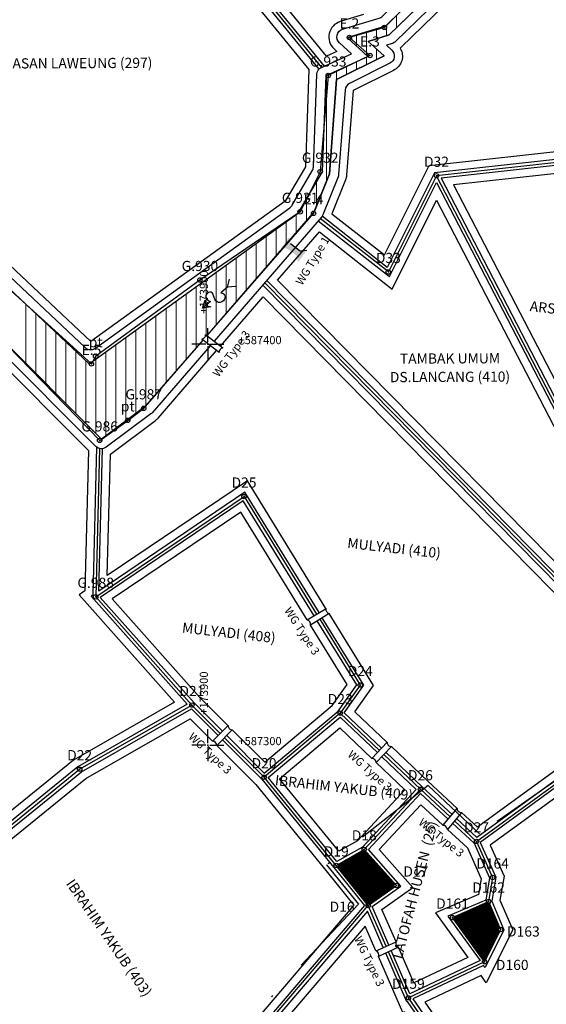
# Model space of a CAD drawing. Units: inches. Extents: x -7 to 8140, y -753 to 5187.
# Drawn here: x 6803 to 6835, y 3396 to 3455 of the extents above; entities that cross this region are included whole.
import ezdxf
from ezdxf.enums import TextEntityAlignment as Align

# ---------------------------------------------------------------- set-up
doc = ezdxf.new("R2010")
doc.units = ezdxf.units.IN
doc.header["$MEASUREMENT"] = 0
doc.linetypes.add('DASHDOT', pattern=[1, 0.5, -0.25, 0, -0.25])
for name, color, linetype in [('BANGUNAN', 5, 'Continuous'), ('BATAS DESA', 6, 'Continuous'), ('BULAT1', 7, 'Continuous'), ('Double', 144, 'Continuous'), ('Grid', 7, 'Continuous'), ('Nama 1', 7, 'Continuous'), ('PATOK1', 7, 'Continuous'), ('tambak', 7, 'Continuous'), ('Tanggul', 7, 'Continuous')]:
    doc.layers.add(name, color=color, linetype=linetype)
doc.layers.add('Sal_existing', color=1, linetype='Continuous', lineweight=15)
doc.styles.add('L100', font='simplex.shx', dxfattribs={"height": 0.254})
doc.styles.add('L80', font='simplex.shx', dxfattribs={"height": 0.203})

msp = doc.modelspace()

# ---------------------------------------------------------------- hatches: boundary and pattern name
at = {"layer": 'BATAS DESA'}
h = msp.add_hatch(color=6, dxfattribs=at)
h.paths.add_polyline_path([(6819.119, 3441.878), (6818.598, 3441.19), (6818.981, 3441.217), (6819.197, 3441.501)])
h.paths.add_polyline_path([(6819.79, 3441.054), (6819.572, 3440.769), (6819.65, 3440.393), (6820.171, 3441.08)])
msp.add_hatch(color=6, dxfattribs=at).paths.add_polyline_path([(6819.198, 3441.503), (6818.98, 3441.216), (6819.571, 3440.768), (6819.79, 3441.054)])

# ---------------------------------------------------------------- linework, layer by layer
at = {"layer": 'BANGUNAN', "lineweight": -3}
for points in [[(6815.914, 3438.939), (6815.427, 3438.894), (6815.551, 3439.367)], [(6815.427, 3438.894), (6815.032, 3438.559)], [(6814.407, 3438.029), (6813.936, 3437.629)]]:
    msp.add_lwpolyline(points, dxfattribs=at)
msp.add_lwpolyline([(6813.936, 3437.629), (6814.095, 3438.114), (6814.127, 3437.791), (6814.44, 3437.707)], close=True, dxfattribs=at)
msp.add_open_spline([(6815.032, 3438.559), (6815.124, 3438.526), (6815.303, 3438.461), (6815.281, 3438.091), (6814.851, 3437.868), (6814.612, 3438.252), (6814.527, 3438.702), (6814.075, 3438.496), (6814.16, 3438.152), (6814.323, 3438.071), (6814.407, 3438.029)], degree=3, knots=[0, 0, 0, 0, 2.19934, 4.268021, 7.681409, 11.019393, 13.992759, 16.863103, 18.986773, 21.280737, 21.280737, 21.280737, 21.280737], dxfattribs=at)
at = {"layer": 'BATAS DESA', "color": 6}
for p, q in [((6819.198, 3441.503), (6819.79, 3441.054)), ((6820.171, 3441.08), (6819.787, 3441.053))]:
    msp.add_line(p, q, dxfattribs=at)
at = {"layer": 'BATAS DESA', "linetype": 'DASHDOT', "lineweight": 30, "ltscale": 10}
msp.add_lwpolyline([(6835.676, 3409.79), (6830.507, 3406.168), (6827.441, 3409.059), (6821.363, 3404.309), (6823.267, 3401.956), (6809.407, 3387.213)], dxfattribs=at)
at = {"layer": 'BATAS DESA', "linetype": 'DASHDOT', "lineweight": 5, "ltscale": 10}
msp.add_lwpolyline([(6835.676, 3409.79), (6830.507, 3406.168), (6827.441, 3409.059), (6821.363, 3404.309), (6823.267, 3401.956), (6809.407, 3387.213)], dxfattribs=at)
at = {"layer": 'BULAT1', "color": 1, "ltscale": 10}
for centre in [(6824.817, 3454.441), (6822.726, 3453.837), (6823.954, 3452.758), (6821.457, 3451.561), (6820.977, 3445.801), (6827.937, 3445.561), (6819.777, 3443.401), (6820.582, 3443.312), (6825.057, 3439.801), (6813.777, 3439.321), (6807.537, 3434.761), (6807.284, 3434.297), (6810.417, 3431.641), (6809.457, 3430.921), (6807.777, 3429.721), (6816.417, 3426.361), (6807.537, 3420.361), (6823.377, 3415.081), (6813.297, 3413.881), (6822.177, 3413.401), (6806.577, 3410.041), (6817.617, 3409.561), (6826.977, 3408.841), (6830.337, 3405.721), (6823.617, 3405.241), (6821.937, 3404.281), (6831.297, 3403.561), (6825.537, 3403.081), (6831.057, 3402.121), (6823.857, 3401.881), (6828.897, 3401.161), (6831.777, 3400.441), (6830.817, 3398.521), (6826.257, 3396.361)]:
    msp.add_circle(centre, 0.132, dxfattribs=at)
for p in [(6824.817, 3454.441), (6822.726, 3453.837), (6823.954, 3452.758), (6821.457, 3451.561), (6820.977, 3445.801), (6827.937, 3445.561), (6819.777, 3443.401), (6820.582, 3443.312), (6813.777, 3439.321), (6825.057, 3439.801), (6807.537, 3434.761), (6807.284, 3434.297), (6810.417, 3431.641), (6809.457, 3430.921), (6807.777, 3429.721), (6816.417, 3426.361), (6807.537, 3420.361), (6823.377, 3415.081), (6813.297, 3413.881), (6822.177, 3413.401), (6806.577, 3410.041), (6817.617, 3409.561), (6826.977, 3408.841), (6830.337, 3405.721), (6823.617, 3405.241), (6821.937, 3404.281), (6831.297, 3403.561), (6825.537, 3403.081), (6823.857, 3401.881), (6831.057, 3402.121), (6828.897, 3401.161), (6831.777, 3400.441), (6830.817, 3398.521), (6826.257, 3396.361)]:
    msp.add_point(p, dxfattribs=at)
at = {"layer": 'Double', "color": 6}
for p, q in [((6814.925, 3434.975), (6813.883, 3435.786)), ((6814.109, 3436.067), (6815.15, 3435.256)), ((6820.205, 3418.977), (6821.329, 3419.669)), ((6821.513, 3419.359), (6820.389, 3418.667)), ((6814.536, 3411.714), (6815.465, 3412.652)), ((6815.716, 3412.395), (6814.788, 3411.457)), ((6824.078, 3410.688), (6824.979, 3411.653)), ((6825.238, 3411.403), (6824.338, 3410.438)), ((6828.321, 3406.679), (6829.173, 3407.687)), ((6829.445, 3407.45), (6828.593, 3406.442)), ((6824.321, 3399.169), (6825.523, 3399.716)), ((6825.667, 3399.386), (6824.465, 3398.839))]:
    msp.add_line(p, q, dxfattribs=at)
at = {"layer": 'Double', "color": 144}
for points in [[(6820.909, 3451.946), (6808.238, 3467.434), (6812.951, 3470.907), (6814.497, 3472.01), (6810.517, 3478.565), (6806.048, 3482.563), (6805.182, 3482.347), (6795.239, 3479.743), (6794.538, 3477.519), (6798.416, 3472.671), (6793.843, 3467.858), (6798.179, 3460.873), (6790.89, 3455.634)], [(6821.226, 3452.127), (6808.756, 3467.368), (6813.163, 3470.615), (6814.978, 3471.912), (6814.975, 3471.916), (6819.742, 3475.548), (6821.894, 3472.678), (6826.693, 3475.798), (6830.274, 3470.288), (6831.229, 3470.766), (6831.778, 3469.85), (6826.176, 3465.764)], [(6842.956, 3470.552), (6850.249, 3460.477), (6847.134, 3458.081), (6848.604, 3455.877), (6846.076, 3451.741), (6844.927, 3451.741), (6836.518, 3446.696), (6827.82, 3445.729), (6824.995, 3440.079), (6821.097, 3443.136)], [(6842.974, 3436.312), (6841.105, 3438.596), (6841.083, 3438.58), (6836.482, 3446.329), (6828.218, 3445.411), (6837.824, 3426.902), (6843.667, 3432.745), (6845.183, 3433.612), (6843.202, 3436.033)], [(6820.865, 3442.861), (6825.12, 3439.523), (6827.94, 3445.165), (6837.731, 3426.3), (6837.78, 3426.349), (6843.291, 3421.078), (6846.898, 3424.204), (6851.676, 3420.143), (6857.69, 3423.511), (6863.216, 3419.907), (6865.874, 3421.598), (6867.432, 3420.93), (6871.64, 3416.489), (6871.475, 3416.16), (6870.519, 3415.442), (6867.326, 3409.793), (6869.725, 3406.195), (6866.436, 3400.557), (6862.77, 3397.349), (6860.12, 3401.177)], [(6859.915, 3401.473), (6858.524, 3403.483), (6855.964, 3403.995), (6853.537, 3401.811), (6847.192, 3400.871), (6845.479, 3402.339), (6843.336, 3401.148), (6835.853, 3409.567), (6840.898, 3415.813), (6817.776, 3439.295)], [(6817.54, 3439.022), (6840.416, 3415.789), (6835.492, 3409.693), (6830.351, 3405.954), (6829.135, 3407.083)], [(6807.587, 3429.321), (6807.36, 3420.458), (6807.266, 3420.395), (6813.015, 3413.927), (6806.475, 3410.19), (6798.918, 3404.05), (6796.976, 3406.27)], [(6820.915, 3419.414), (6816.472, 3426.615), (6807.726, 3420.706), (6807.945, 3429.228)], [(6820.609, 3419.225), (6816.362, 3426.107), (6807.808, 3420.327), (6813.428, 3414.005), (6815.124, 3412.309)], [(6822.044, 3413.524), (6823.161, 3415.088), (6820.798, 3418.919)], [(6824.65, 3411.3), (6822.415, 3413.424), (6823.593, 3415.074), (6821.104, 3419.107)], [(6794.94, 3399.159), (6799.021, 3403.67), (6806.679, 3409.892), (6813.267, 3413.657), (6814.871, 3412.053)], [(6815.379, 3412.054), (6817.628, 3409.805), (6822.044, 3413.524)], [(6824.665, 3410.789), (6826.724, 3408.833), (6823.504, 3405.384), (6821.98, 3404.513), (6817.869, 3409.538), (6822.17, 3413.16), (6824.404, 3411.037)], [(6815.125, 3411.798), (6817.483, 3409.44)], [(6827.101, 3408.972), (6824.911, 3411.052)], [(6817.483, 3409.44), (6821.798, 3404.167)], [(6853.781, 3383.382), (6854.816, 3384.595), (6844.068, 3396.06), (6844.313, 3398.016), (6843.143, 3400.824), (6835.591, 3409.32), (6830.561, 3405.661), (6831.484, 3403.585), (6831.243, 3402.143), (6831.975, 3400.435), (6830.846, 3398.176), (6830.759, 3398.295), (6826.525, 3396.289), (6831.202, 3389.508)], [(6828.871, 3407.329), (6827.1, 3408.972)], [(6825.082, 3399.516), (6824.08, 3401.819), (6825.805, 3403.051), (6823.861, 3405.238), (6826.986, 3408.587), (6828.638, 3407.053)], [(6828.902, 3406.808), (6830.188, 3405.614), (6831.111, 3403.537), (6830.89, 3402.211), (6828.619, 3401.238), (6830.544, 3398.591), (6826.348, 3396.603), (6825.225, 3399.185)], [(6821.797, 3404.168), (6823.624, 3401.885), (6813.883, 3390.481), (6810.188, 3386.581)], [(6824.754, 3399.366), (6823.807, 3401.545), (6814.248, 3390.354), (6818.911, 3384.208)], [(6822.725, 3382.211), (6830.819, 3389.43), (6826.196, 3396.133), (6826.166, 3396.119), (6824.898, 3399.036)]]:
    msp.add_lwpolyline(points, dxfattribs=at)
at = {"layer": 'Double', "color": 6}
for points in [[(6842.609, 3436), (6841.02, 3437.942), (6840.938, 3437.883), (6836.227, 3445.818), (6828.966, 3445.011), (6837.948, 3427.705), (6843.373, 3433.13), (6844.452, 3433.747), (6842.837, 3435.721)], [(6841.541, 3415.845), (6818.429, 3439.316), (6820.928, 3442.201), (6825.286, 3438.783), (6827.948, 3444.107), (6837.606, 3425.497)], [(6815.009, 3435.366), (6817.563, 3438.315), (6839.774, 3415.758), (6835.158, 3410.044), (6830.388, 3406.574), (6829.445, 3407.45)], [(6820.2, 3418.974), (6816.217, 3425.429), (6808.531, 3420.236), (6813.778, 3414.334), (6815.465, 3412.647)], [(6824.979, 3411.65), (6823.048, 3413.484), (6824.169, 3415.054), (6821.513, 3419.359)], [(6815.716, 3412.395), (6817.655, 3410.456), (6821.688, 3413.852), (6822.585, 3415.108), (6820.389, 3418.667)], [(6795.642, 3399.22), (6799.353, 3403.321), (6806.951, 3409.495), (6813.187, 3413.058), (6814.533, 3411.712)], [(6824.338, 3410.438), (6826.048, 3408.813), (6823.203, 3405.764), (6822.094, 3405.131), (6818.54, 3409.475), (6822.151, 3412.516), (6824.077, 3410.686)], [(6814.788, 3411.457), (6817.127, 3409.118), (6821.424, 3403.866), (6823.001, 3401.895), (6813.526, 3390.803), (6810.153, 3387.242), (6803.125, 3393.248)], [(6829.181, 3407.696), (6827.429, 3409.322), (6825.238, 3411.403)], [(6853.423, 3383.702), (6854.172, 3384.58), (6843.564, 3395.896), (6843.82, 3397.949), (6842.73, 3400.565), (6835.521, 3408.675), (6831.157, 3405.501), (6831.981, 3403.648), (6831.74, 3402.203), (6832.504, 3400.42), (6830.922, 3397.255), (6830.605, 3397.69), (6827.241, 3396.097), (6831.589, 3389.793), (6833.055, 3387.931)], [(6825.519, 3399.715), (6824.675, 3401.654), (6826.518, 3402.971), (6824.51, 3405.23), (6827.01, 3407.909), (6828.328, 3406.686)], [(6828.592, 3406.441), (6829.789, 3405.329), (6830.614, 3403.474), (6830.459, 3402.549), (6827.877, 3401.442), (6829.815, 3398.777), (6826.591, 3397.249), (6825.662, 3399.384)], [(6822.683, 3382.817), (6830.183, 3389.506), (6826.032, 3395.524), (6825.924, 3395.473), (6824.461, 3398.837)]]:
    msp.add_lwpolyline(points, dxfattribs=at)
for points in [[(6780.27, 3431.219), (6784.486, 3434.387), (6795.376, 3440.863, 0.000062), (6795.376, 3440.863), (6807.102, 3429.121), (6806.886, 3420.718), (6806.543, 3420.486), (6812.263, 3414.051), (6806.203, 3410.587), (6798.975, 3404.715), (6797.333, 3406.591)], [(6821.324, 3419.665), (6816.618, 3427.293), (6808.23, 3421.626), (6808.416, 3428.907), (6811.125, 3430.916, 0.054771), (6811.279, 3431.059), (6814.773, 3435.093)], [(6824.317, 3399.167), (6823.673, 3400.649), (6814.864, 3390.337), (6818.947, 3384.955, 0.23108), (6819.323, 3384.765, -0.144641), (6820.141, 3384.511), (6822.683, 3382.817)]]:
    msp.add_lwpolyline(points, format="xyb", dxfattribs=at)
at = {"layer": 'Double', "color": 144}
for points in [[(6823.58, 3405.012), (6822.209, 3404.229), (6823.891, 3402.127), (6825.27, 3403.111)], [(6831.579, 3400.447), (6830.789, 3398.866), (6829.175, 3401.084), (6830.975, 3401.856)]]:
    msp.add_lwpolyline(points, close=True, dxfattribs=at)
at = {"layer": 'Double', "color": 6}
for centre, radius, start, end in [((6813.863, 3436.034), 0.248, 274.62111, 7.70753), ((6815.185, 3434.996), 0.262, 97.7239, 184.65531), ((6821.568, 3419.601), 0.248, 164.15038, 257.23679), ((6820.134, 3418.725), 0.262, 347.25317, 74.18458), ((6815.713, 3412.643), 0.248, 177.82683, 270.91325), ((6814.526, 3411.453), 0.262, 0.92962, 87.86103), ((6825.227, 3411.651), 0.248, 179.51331, 272.59973), ((6824.076, 3410.426), 0.262, 2.6161, 89.54751), ((6829.421, 3407.697), 0.248, 182.34729, 275.43371), ((6828.332, 3406.417), 0.262, 5.45008, 92.38149), ((6825.751, 3399.62), 0.248, 157.03058, 250.117), ((6824.219, 3398.928), 0.262, 340.13337, 67.06478)]:
    msp.add_arc(centre, radius, start, end, dxfattribs=at)
at = {"layer": 'Grid', "color": 3, "linetype": 'DASHDOT', "lineweight": 30, "ltscale": 10}
for points in [[(6814.257, 3435.601), (6814.257, 3436.441)], [(6814.137, 3435.481), (6813.297, 3435.481)], [(6814.257, 3435.361), (6814.257, 3434.521)], [(6814.377, 3435.481), (6815.217, 3435.481)], [(6814.257, 3411.601), (6814.257, 3412.441)], [(6814.137, 3411.481), (6813.297, 3411.481)], [(6814.257, 3411.361), (6814.257, 3410.521)], [(6814.377, 3411.481), (6815.217, 3411.481)]]:
    msp.add_lwpolyline(points, dxfattribs=at)
for p in [(6814.257, 3435.481), (6814.257, 3411.481)]:
    msp.add_point(p, dxfattribs=at)
at = {"layer": 'Sal_existing', "color": 1, "lineweight": 30}
for p, q in [((6842.878, 3471.245), (6825.114, 3454.004)), ((6824.911, 3454.534), (6834.059, 3463.514)), ((6822.594, 3453.837), (6824.911, 3454.534)), ((6825.114, 3454.004), (6823.85, 3453.6)), ((6823.833, 3452.704), (6822.594, 3453.837)), ((6823.85, 3453.6), (6824.811, 3452.741)), ((6821.325, 3451.566), (6823.833, 3452.704)), ((6824.811, 3452.741), (6821.959, 3451.319)), ((6821.109, 3445.801), (6821.325, 3451.566)), ((6821.959, 3451.319), (6821.53, 3445.686)), ((6793.512, 3447.14), (6807.152, 3434.297)), ((6819.668, 3443.327), (6821.109, 3445.801)), ((6821.53, 3445.686), (6820.631, 3443.434)), ((6820.631, 3443.434), (6814.194, 3436.001)), ((6807.152, 3434.297), (6819.668, 3443.327)), ((6807.885, 3429.798), (6795.22, 3442.48)), ((6813.958, 3435.729), (6810.504, 3431.741)), ((6810.504, 3431.741), (6807.885, 3429.798))]:
    msp.add_line(p, q, dxfattribs=at)
at = {"layer": 'Sal_existing', "color": 1, "lineweight": -3, "ltscale": 10}
for points in [[(6834.007, 3463.561), (6824.817, 3454.441), (6822.726, 3453.837), (6823.954, 3452.758), (6821.457, 3451.561), (6820.977, 3445.801), (6819.777, 3443.401), (6813.777, 3439.321), (6807.537, 3434.761), (6807.284, 3434.297), (6796.802, 3443.808), (6793.512, 3447.14), (6790.257, 3455.401), (6787.377, 3459.481), (6780.401, 3467.094), (6778.977, 3469.321), (6770.577, 3481.801), (6768.376, 3483.061), (6765.297, 3493.321), (6763.857, 3493.081), (6762.897, 3491.881)], [(6814.206, 3435.991), (6820.582, 3443.312), (6821.53, 3445.686), (6821.959, 3451.319), (6824.811, 3452.741), (6823.85, 3453.6), (6825.114, 3454.004), (6837.547, 3465.98), (6842.743, 3471.348)], [(6776.111, 3430.483), (6779.217, 3431.881), (6783.777, 3435.241), (6794.577, 3441.721), (6795.352, 3442.48), (6807.777, 3429.721), (6809.457, 3430.921), (6810.417, 3431.641), (6813.969, 3435.719)]]:
    msp.add_lwpolyline(points, dxfattribs=at)
at = {"layer": 'Sal_existing', "color": 92, "lineweight": 5}
for points in [[(6825.548, 3454.425), (6825.548, 3455.159)], [(6823.148, 3453.331), (6823.148, 3454.003)], [(6823.748, 3452.782), (6823.748, 3454.184)], [(6824.348, 3453.759), (6824.348, 3454.365)], [(6824.948, 3453.951), (6824.948, 3454.57)], [(6824.348, 3452.51), (6824.348, 3453.154)], [(6823.148, 3451.912), (6823.148, 3452.393)], [(6823.748, 3452.211), (6823.748, 3452.665)], [(6821.948, 3451.177), (6821.948, 3451.848)], [(6822.548, 3451.613), (6822.548, 3452.121)], [(6821.348, 3445.23), (6821.348, 3451.576)], [(6820.748, 3443.727), (6820.748, 3445.181)], [(6820.148, 3442.876), (6820.148, 3444.151)], [(6818.948, 3441.491), (6818.948, 3442.807)], [(6819.548, 3442.183), (6819.548, 3443.24)], [(6818.348, 3440.798), (6818.348, 3442.374)], [(6817.748, 3440.105), (6817.748, 3441.941)], [(6816.548, 3438.719), (6816.548, 3441.076)], [(6817.148, 3439.412), (6817.148, 3441.509)], [(6815.948, 3438.027), (6815.948, 3440.643)], [(6815.348, 3437.334), (6815.348, 3440.21)], [(6814.148, 3435.948), (6814.148, 3439.344)], [(6814.748, 3436.641), (6814.748, 3439.777)], [(6813.548, 3435.255), (6813.548, 3438.911)], [(6812.948, 3434.563), (6812.948, 3438.478)], [(6803.348, 3434.341), (6803.348, 3437.879)], [(6811.748, 3433.177), (6811.748, 3437.612)], [(6812.348, 3433.87), (6812.348, 3438.045)], [(6803.948, 3433.74), (6803.948, 3437.314)], [(6811.148, 3432.484), (6811.148, 3437.18)], [(6804.548, 3433.139), (6804.548, 3436.749)], [(6809.948, 3431.328), (6809.948, 3436.314)], [(6810.548, 3431.791), (6810.548, 3436.747)], [(6805.148, 3432.538), (6805.148, 3436.184)], [(6809.348, 3430.883), (6809.348, 3435.881)], [(6805.748, 3431.937), (6805.748, 3435.619)], [(6808.748, 3430.438), (6808.748, 3435.448)], [(6806.348, 3431.337), (6806.348, 3435.054)], [(6807.548, 3430.135), (6807.548, 3434.582)], [(6808.148, 3429.993), (6808.148, 3435.015)], [(6806.948, 3430.736), (6806.948, 3434.489)]]:
    msp.add_lwpolyline(points, dxfattribs=at)
at = {"layer": 'tambak', "lineweight": -3, "ltscale": 10}
for points in [[(6814.737, 3471.961), (6813.057, 3470.761), (6808.497, 3467.401), (6821.057, 3452.05)], [(6845.111, 3451.561), (6836.577, 3446.521), (6827.937, 3445.561), (6825.057, 3439.801), (6820.972, 3443.005)], [(6837.777, 3426.601), (6827.937, 3445.561)], [(6859.769, 3401.368), (6858.417, 3403.321), (6856.017, 3403.801), (6853.617, 3401.641), (6847.137, 3400.681), (6845.457, 3402.121), (6843.297, 3400.921), (6835.617, 3409.561), (6840.657, 3415.801), (6817.658, 3439.158)], [(6807.765, 3429.236), (6807.537, 3420.361)], [(6814.998, 3412.181), (6813.297, 3413.881), (6807.537, 3420.361), (6816.417, 3426.361), (6820.762, 3419.319)], [(6820.951, 3419.013), (6823.377, 3415.081), (6822.177, 3413.401), (6824.527, 3411.169)], [(6798.897, 3403.801), (6806.577, 3410.041), (6813.297, 3413.881)], [(6822.177, 3413.401), (6817.617, 3409.561), (6815.252, 3411.926)], [(6824.788, 3410.921), (6826.977, 3408.841), (6828.754, 3407.191)], [(6824.918, 3399.441), (6823.857, 3401.881), (6821.937, 3404.281), (6817.617, 3409.561)], [(6829.018, 3406.946), (6830.337, 3405.721), (6835.617, 3409.561)], [(6821.937, 3404.281), (6823.617, 3405.241), (6826.977, 3408.841)], [(6830.337, 3405.721), (6831.297, 3403.561), (6831.057, 3402.121), (6831.777, 3400.441), (6830.817, 3398.521), (6826.257, 3396.361), (6825.062, 3399.111)], [(6818.749, 3384.124), (6814.017, 3390.361), (6823.857, 3401.881), (6825.537, 3403.081), (6823.617, 3405.241)], [(6822.217, 3403.932), (6823.404, 3405.12)], [(6822.235, 3403.908), (6823.503, 3405.175)], [(6822.254, 3403.885), (6823.521, 3405.151)], [(6822.273, 3403.861), (6823.544, 3405.131)], [(6822.292, 3403.837), (6823.572, 3405.117)], [(6822.311, 3403.814), (6823.607, 3405.109)], [(6822.33, 3403.79), (6823.654, 3405.114)], [(6822.349, 3403.767), (6823.714, 3405.132)], [(6822.367, 3403.743), (6823.734, 3405.11)], [(6822.386, 3403.72), (6823.754, 3405.087)], [(6822.028, 3404.167), (6822.414, 3404.554)], [(6822.047, 3404.144), (6822.513, 3404.61)], [(6822.064, 3404.246), (6822.315, 3404.497)], [(6822.066, 3404.12), (6822.612, 3404.667)], [(6822.085, 3404.097), (6822.711, 3404.724)], [(6822.103, 3404.073), (6822.81, 3404.78)], [(6822.122, 3404.05), (6822.909, 3404.837)], [(6822.141, 3404.026), (6823.008, 3404.893)], [(6822.16, 3404.002), (6823.107, 3404.95)], [(6822.179, 3403.979), (6823.206, 3405.006)], [(6822.198, 3403.955), (6823.305, 3405.063)], [(6822.405, 3403.696), (6823.774, 3405.065)], [(6822.424, 3403.672), (6823.794, 3405.042)], [(6822.443, 3403.649), (6823.814, 3405.02)], [(6822.462, 3403.625), (6823.834, 3404.997)], [(6822.481, 3403.602), (6823.854, 3404.975)], [(6822.499, 3403.578), (6823.874, 3404.952)], [(6822.518, 3403.555), (6823.894, 3404.93)], [(6822.537, 3403.531), (6823.914, 3404.907)], [(6822.556, 3403.507), (6823.934, 3404.885)], [(6822.575, 3403.484), (6823.954, 3404.863)], [(6822.594, 3403.46), (6823.974, 3404.84)], [(6822.613, 3403.437), (6823.993, 3404.818)], [(6822.631, 3403.413), (6824.013, 3404.795)], [(6822.65, 3403.39), (6824.033, 3404.773)], [(6822.669, 3403.366), (6824.053, 3404.75)], [(6822.688, 3403.342), (6824.073, 3404.728)], [(6822.707, 3403.319), (6824.093, 3404.705)], [(6822.726, 3403.295), (6824.113, 3404.683)], [(6822.745, 3403.272), (6824.133, 3404.66)], [(6822.763, 3403.248), (6824.153, 3404.638)], [(6822.782, 3403.225), (6824.173, 3404.615)], [(6822.801, 3403.201), (6824.193, 3404.593)], [(6822.82, 3403.177), (6824.213, 3404.571)], [(6822.839, 3403.154), (6824.233, 3404.548)], [(6822.858, 3403.13), (6824.253, 3404.526)], [(6822.877, 3403.107), (6824.273, 3404.503)], [(6822.061, 3404.327), (6822.117, 3404.384)], [(6822.069, 3404.293), (6822.216, 3404.441)], [(6822.895, 3403.083), (6824.293, 3404.481)], [(6822.914, 3403.06), (6824.313, 3404.458)], [(6822.933, 3403.036), (6824.333, 3404.436)], [(6822.952, 3403.012), (6824.353, 3404.413)], [(6822.971, 3402.989), (6824.373, 3404.391)], [(6822.99, 3402.965), (6824.393, 3404.368)], [(6823.009, 3402.942), (6824.413, 3404.346)], [(6823.027, 3402.918), (6824.433, 3404.324)], [(6823.046, 3402.895), (6824.453, 3404.301)], [(6823.065, 3402.871), (6824.473, 3404.279)], [(6823.084, 3402.847), (6824.493, 3404.256)], [(6823.103, 3402.824), (6824.513, 3404.234)], [(6823.122, 3402.8), (6824.533, 3404.211)], [(6823.141, 3402.777), (6824.553, 3404.189)], [(6823.159, 3402.753), (6824.572, 3404.166)], [(6823.178, 3402.73), (6824.592, 3404.144)], [(6823.197, 3402.706), (6824.612, 3404.121)], [(6823.216, 3402.682), (6824.632, 3404.099)], [(6823.235, 3402.659), (6824.652, 3404.076)], [(6823.254, 3402.635), (6824.672, 3404.054)], [(6823.273, 3402.612), (6824.692, 3404.032)], [(6823.291, 3402.588), (6824.712, 3404.009)], [(6823.31, 3402.565), (6824.732, 3403.987)], [(6823.329, 3402.541), (6824.752, 3403.964)], [(6823.348, 3402.517), (6824.772, 3403.942)], [(6823.367, 3402.494), (6824.792, 3403.919)], [(6823.386, 3402.47), (6824.812, 3403.897)], [(6823.405, 3402.447), (6824.832, 3403.874)], [(6823.423, 3402.423), (6824.852, 3403.852)], [(6823.442, 3402.4), (6824.872, 3403.829)], [(6823.461, 3402.376), (6824.892, 3403.807)], [(6823.48, 3402.353), (6824.912, 3403.784)], [(6823.499, 3402.329), (6824.932, 3403.762)], [(6823.518, 3402.305), (6824.952, 3403.74)], [(6823.537, 3402.282), (6824.972, 3403.717)], [(6823.555, 3402.258), (6824.992, 3403.695)], [(6823.574, 3402.235), (6825.012, 3403.672)], [(6823.593, 3402.211), (6825.032, 3403.65)], [(6823.612, 3402.188), (6825.052, 3403.627)], [(6823.631, 3402.164), (6825.072, 3403.605)], [(6823.65, 3402.14), (6825.092, 3403.582)], [(6823.669, 3402.117), (6825.112, 3403.56)], [(6823.687, 3402.093), (6825.132, 3403.537)], [(6823.706, 3402.07), (6825.151, 3403.515)], [(6823.725, 3402.046), (6825.171, 3403.492)], [(6823.744, 3402.023), (6825.191, 3403.47)], [(6823.763, 3401.999), (6825.211, 3403.448)], [(6823.811, 3402.005), (6825.231, 3403.425)], [(6823.862, 3402.013), (6825.251, 3403.403)], [(6823.898, 3402.007), (6825.271, 3403.38)], [(6823.927, 3401.993), (6825.291, 3403.358)], [(6823.95, 3401.974), (6825.311, 3403.335)], [(6824.005, 3401.987), (6825.331, 3403.313)], [(6824.154, 3402.093), (6825.351, 3403.29)], [(6824.302, 3402.199), (6825.371, 3403.268)], [(6824.451, 3402.305), (6825.391, 3403.245)], [(6824.599, 3402.411), (6825.411, 3403.223)], [(6824.748, 3402.517), (6825.431, 3403.2)], [(6824.896, 3402.623), (6825.427, 3403.154)], [(6825.045, 3402.729), (6825.405, 3403.09)], [(6825.193, 3402.835), (6825.409, 3403.051)], [(6825.342, 3402.942), (6825.42, 3403.02)], [(6830.817, 3398.521), (6828.897, 3401.161), (6831.057, 3402.121)], [(6829.116, 3400.861), (6829.831, 3401.576)], [(6829.134, 3400.836), (6829.908, 3401.61)], [(6829.151, 3400.811), (6829.984, 3401.644)], [(6829.169, 3400.787), (6830.06, 3401.678)], [(6829.187, 3400.762), (6830.137, 3401.712)], [(6829.205, 3400.738), (6830.213, 3401.746)], [(6829.223, 3400.713), (6830.29, 3401.78)], [(6829.241, 3400.689), (6830.366, 3401.814)], [(6829.259, 3400.664), (6830.442, 3401.848)], [(6829.276, 3400.64), (6830.519, 3401.882)], [(6829.294, 3400.615), (6830.595, 3401.916)], [(6829.312, 3400.59), (6830.671, 3401.95)], [(6829.33, 3400.566), (6830.748, 3401.984)], [(6829.348, 3400.541), (6830.824, 3402.018)], [(6829.366, 3400.517), (6830.901, 3402.051)], [(6829.384, 3400.492), (6830.944, 3402.053)], [(6829.401, 3400.468), (6830.963, 3402.029)], [(6829.419, 3400.443), (6830.986, 3402.01)], [(6829.437, 3400.418), (6831.015, 3401.996)], [(6829.455, 3400.394), (6831.05, 3401.989)], [(6829.473, 3400.369), (6831.1, 3401.996)], [(6829.491, 3400.345), (6831.12, 3401.974)], [(6829.509, 3400.32), (6831.133, 3401.944)], [(6829.527, 3400.296), (6831.146, 3401.915)], [(6829.544, 3400.271), (6831.158, 3401.885)], [(6829.562, 3400.246), (6831.171, 3401.855)], [(6829.58, 3400.222), (6831.184, 3401.826)], [(6829.598, 3400.197), (6831.196, 3401.796)], [(6829.616, 3400.173), (6831.209, 3401.766)], [(6829.634, 3400.148), (6831.222, 3401.736)], [(6829.652, 3400.124), (6831.235, 3401.707)], [(6829.669, 3400.099), (6831.247, 3401.677)], [(6829.687, 3400.075), (6831.26, 3401.647)], [(6829.705, 3400.05), (6831.273, 3401.618)], [(6829.723, 3400.025), (6831.286, 3401.588)], [(6829.741, 3400.001), (6831.298, 3401.558)], [(6828.991, 3401.033), (6829.297, 3401.339)], [(6829.008, 3401.008), (6829.373, 3401.373)], [(6829.012, 3401.097), (6829.22, 3401.305)], [(6829.025, 3401.194), (6829.068, 3401.237)], [(6829.026, 3400.983), (6829.45, 3401.407)], [(6829.029, 3401.156), (6829.144, 3401.271)], [(6829.044, 3400.959), (6829.526, 3401.441)], [(6829.062, 3400.934), (6829.602, 3401.474)], [(6829.08, 3400.91), (6829.679, 3401.508)], [(6829.098, 3400.885), (6829.755, 3401.542)], [(6829.759, 3399.976), (6831.311, 3401.529)], [(6829.777, 3399.952), (6831.324, 3401.499)], [(6829.794, 3399.927), (6831.336, 3401.469)], [(6829.812, 3399.903), (6831.349, 3401.439)], [(6829.83, 3399.878), (6831.362, 3401.41)], [(6829.848, 3399.853), (6831.375, 3401.38)], [(6829.866, 3399.829), (6831.387, 3401.35)], [(6829.884, 3399.804), (6831.4, 3401.321)], [(6829.902, 3399.78), (6831.413, 3401.291)], [(6829.92, 3399.755), (6831.426, 3401.261)], [(6829.937, 3399.731), (6831.438, 3401.232)], [(6829.955, 3399.706), (6831.451, 3401.202)], [(6829.973, 3399.682), (6831.464, 3401.172)], [(6829.991, 3399.657), (6831.477, 3401.143)], [(6830.009, 3399.632), (6831.489, 3401.113)], [(6830.027, 3399.608), (6831.502, 3401.083)], [(6830.045, 3399.583), (6831.515, 3401.053)], [(6830.062, 3399.559), (6831.527, 3401.024)], [(6830.08, 3399.534), (6831.54, 3400.994)], [(6830.098, 3399.51), (6831.553, 3400.964)], [(6830.116, 3399.485), (6831.566, 3400.935)], [(6830.134, 3399.46), (6831.578, 3400.905)], [(6830.152, 3399.436), (6831.591, 3400.875)], [(6830.17, 3399.411), (6831.604, 3400.846)], [(6830.187, 3399.387), (6831.617, 3400.816)], [(6830.205, 3399.362), (6831.629, 3400.786)], [(6830.223, 3399.338), (6831.642, 3400.756)], [(6830.241, 3399.313), (6831.655, 3400.727)], [(6830.259, 3399.289), (6831.667, 3400.697)], [(6830.277, 3399.264), (6831.68, 3400.667)], [(6830.295, 3399.239), (6831.693, 3400.638)], [(6830.313, 3399.215), (6831.706, 3400.608)], [(6830.33, 3399.19), (6831.718, 3400.578)], [(6830.348, 3399.166), (6831.647, 3400.465)], [(6830.366, 3399.141), (6831.647, 3400.422)], [(6830.384, 3399.117), (6831.656, 3400.389)], [(6830.402, 3399.092), (6831.672, 3400.362)], [(6830.42, 3399.067), (6831.692, 3400.34)], [(6830.438, 3399.043), (6831.718, 3400.323)], [(6830.455, 3399.018), (6831.676, 3400.239)], [(6830.473, 3398.994), (6831.634, 3400.154)], [(6830.491, 3398.969), (6831.591, 3400.069)], [(6830.509, 3398.945), (6831.549, 3399.984)], [(6830.527, 3398.92), (6831.506, 3399.9)], [(6830.545, 3398.896), (6831.464, 3399.815)], [(6830.563, 3398.871), (6831.422, 3399.73)], [(6830.58, 3398.846), (6831.379, 3399.645)], [(6830.598, 3398.822), (6831.337, 3399.56)], [(6830.616, 3398.797), (6831.294, 3399.475)], [(6830.634, 3398.773), (6831.252, 3399.39)], [(6830.652, 3398.748), (6831.209, 3399.306)], [(6830.67, 3398.724), (6831.167, 3399.221)], [(6830.688, 3398.699), (6831.125, 3399.136)], [(6830.706, 3398.674), (6831.082, 3399.051)], [(6830.723, 3398.65), (6831.04, 3398.966)], [(6830.751, 3398.636), (6830.997, 3398.881)], [(6830.811, 3398.653), (6830.955, 3398.797)], [(6830.85, 3398.649), (6830.912, 3398.712)], [(6832.554, 3387.499), (6831.057, 3389.401), (6826.257, 3396.361)]]:
    msp.add_lwpolyline(points, dxfattribs=at)
at = {"layer": 'Tanggul', "color": 6}
msp.add_lwpolyline([(6791.47, 3455.46), (6798.823, 3460.745), (6794.447, 3467.796), (6799.052, 3472.644), (6795.072, 3477.618), (6795.617, 3479.345), (6805.301, 3481.882), (6805.918, 3482.036), (6810.144, 3478.255), (6813.855, 3472.142), (6812.67, 3471.295), (6807.547, 3467.521), (6820.306, 3451.926), (6820.088, 3446.098), (6818.886, 3444.036), (6807.239, 3435.632), (6794.393, 3447.728), (6791.47, 3455.46)], close=True, dxfattribs=at)
at = {"layer": 'Tanggul', "color": 4}
for points in [[(6853.982, 3477.448), (6852.896, 3478.885, 0.492413), (6852.135, 3478.892), (6851.887, 3478.574, -0.05699), (6851.81, 3478.497), (6846.369, 3474.106), (6843.27, 3470.857), (6825.486, 3453.596, -0.115707), (6825.298, 3453.484), (6824.937, 3453.368), (6825.258, 3453.081, -0.530165), (6825.152, 3452.294), (6822.729, 3451.086, 0.264034), (6822.465, 3450.693), (6822.08, 3445.634, -0.076135), (6822.047, 3445.492), (6821.139, 3443.218, -0.083665), (6821.056, 3443.082), (6814.63, 3435.661)], [(6814.394, 3435.389), (6810.916, 3431.373, -0.054771), (6810.839, 3431.302), (6808.163, 3429.317, -0.371922), (6807.538, 3429.364), (6795.715, 3441.203, 0.343324), (6795.13, 3441.276), (6784.241, 3434.8), (6779.599, 3431.316, -0.05905), (6779.501, 3431.259), (6776.336, 3429.891)]]:
    msp.add_lwpolyline(points, format="xyb", dxfattribs=at)
at = {"layer": 'Tanggul', "color": 6}
msp.add_lwpolyline([(6823.565, 3455.207), (6822.176, 3454.788, 0.582022), (6821.805, 3453.16), (6821.983, 3452.997), (6821.364, 3452.717), (6809.448, 3467.282), (6813.445, 3470.227), (6815.619, 3471.78), (6815.609, 3471.796), (6819.648, 3474.873), (6821.779, 3472.031), (6826.552, 3475.133), (6830.105, 3469.667), (6831.046, 3470.137), (6831.141, 3469.979), (6825.901, 3466.158)], format="xyb", dxfattribs=at)
at = {"layer": 'Tanggul', "color": 4, "ltscale": 10}
msp.add_lwpolyline([(6779.442, 3469.618), (6780.817, 3467.467, 0.043293), (6780.868, 3467.401), (6787.804, 3459.832), (6790.839, 3455.721, -0.068731), (6790.902, 3455.606), (6793.944, 3447.558, 0.113999), (6794.064, 3447.378), (6806.91, 3435.283, 0.359467), (6807.52, 3435.243), (6819.167, 3443.646, 0.104972), (6819.301, 3443.794), (6820.502, 3445.856, 0.123107), (6820.567, 3446.08), (6820.775, 3451.631, -0.284175), (6821.057, 3452.05), (6822.844, 3452.861), (6822.128, 3453.515, -0.582022), (6822.314, 3454.329), (6824.508, 3454.989, 0.121508), (6824.706, 3455.106), (6833.648, 3463.885)], format="xyb", dxfattribs=at)
at = {"layer": 'Tanggul', "color": 6}
msp.add_lwpolyline([(6821.683, 3443.287), (6824.828, 3440.819), (6827.507, 3446.177), (6836.361, 3447.161), (6844.794, 3452.221), (6845.807, 3452.221), (6848.034, 3455.866), (6846.486, 3458.188), (6849.587, 3460.573), (6842.892, 3469.821), (6825.821, 3453.252, -0.018238), (6825.769, 3453.205, -0.432824), (6825.366, 3451.864), (6822.943, 3450.657), (6822.558, 3445.597, -0.076135), (6822.493, 3445.314), (6821.683, 3443.287)], format="xyb", close=True, dxfattribs=at)

# ---------------------------------------------------------------- texts
at = {"layer": 'Grid', "color": 3, "linetype": 'DASHDOT', "lineweight": 30, "ltscale": 10, "style": 'L80'}
for p in [(6814.257, 3438.601), (6814.257, 3414.601)]:
    msp.add_text('+173900', height=0.4872, rotation=90, dxfattribs=at).set_placement(p, align=Align.CENTER)
for s, p in [('+587400', (6817.377, 3435.481)), ('+587300', (6817.377, 3411.481))]:
    msp.add_text(s, height=0.4872, dxfattribs=at).set_placement(p, align=Align.CENTER)
at = {"layer": 'Nama 1', "ltscale": 10, "style": 'L100'}
for s, rotation, p in [('HASAN LAWEUNG (297)', 0.24952, (6806.443, 3452.303)), ('ARSYAD (429)', 353.59173, (6836.108, 3437.477)), ('TAMBAK UMUM', 0.24952, (6828.747, 3434.628)), ('DS.LANCANG (410)', 0.24952, (6828.747, 3433.526)), ('MULYADI (410)', 353.59173, (6825.403, 3423.279)), ('MULYADI (408)', 353.59173, (6815.512, 3418.212)), ('IBRAHIM YAKUB (409)', 353.59173, (6822.403, 3408.932)), ('LATOFAH HUSEN  (25)', 75.30729, (6826.645, 3402.822)), ('IBRAHIM YAKUB (403)', 304.52789, (6808.337, 3399.948))]:
    msp.add_text(s, height=0.6096, rotation=rotation, dxfattribs=at).set_placement(p, align=Align.MIDDLE_CENTER)
at = {"layer": 'PATOK1', "color": 3, "ltscale": 10, "style": 'L100'}
for s, p in [('E.2', (6822.726, 3454.677)), ('E.3', (6823.954, 3453.598)), ('G.933', (6821.457, 3452.401)), ('G.932', (6820.977, 3446.641)), ('D32', (6827.937, 3446.401)), ('G.931', (6819.777, 3444.241)), ('E.4', (6820.582, 3444.152)), ('G.930', (6813.777, 3440.161)), ('D33', (6825.057, 3440.641)), ('pt', (6807.537, 3435.601)), ('E.5', (6807.284, 3435.137)), ('G.987', (6810.417, 3432.481)), ('pt', (6809.457, 3431.761)), ('G.986', (6807.777, 3430.561)), ('D25', (6816.417, 3427.201)), ('G.988', (6807.537, 3421.201)), ('D24', (6823.377, 3415.921)), ('D21', (6813.297, 3414.721)), ('D23', (6822.177, 3414.241)), ('D22', (6806.577, 3410.881)), ('D20', (6817.617, 3410.401)), ('D26', (6826.977, 3409.681)), ('D27', (6830.337, 3406.561)), ('D18', (6823.617, 3406.081)), ('D19', (6821.937, 3405.121)), ('D164', (6831.297, 3404.401)), ('D17', (6826.706, 3403.921)), ('D162', (6831.057, 3402.961)), ('D161', (6828.897, 3402.001)), ('D16', (6822.286, 3401.812)), ('D163', (6833.142, 3400.33)), ('D160', (6832.472, 3398.328)), ('D159', (6826.257, 3397.201))]:
    msp.add_text(s, height=0.6096, dxfattribs=at).set_placement(p, align=Align.MIDDLE_CENTER)
at = {"layer": 'tambak', "color": 3, "ltscale": 10, "style": 'L100'}
for s, rotation, p in [('WG Type 1', 58.91795, (6820.519, 3440.475)), ('WG Type 3', 53.41338, (6815.658, 3434.914)), ('WG Type 3', 302.94265, (6819.892, 3418.311)), ('WG Type 3', 316.6191, (6814.389, 3410.993)), ('WG Type 3', 318.30558, (6823.952, 3409.963)), ('WG Type 3', 321.13956, (6828.232, 3405.948)), ('WG Type 3', 295.82285, (6823.928, 3398.547))]:
    msp.add_text(s, height=0.4877, rotation=rotation, dxfattribs=at).set_placement(p, align=Align.MIDDLE_CENTER)

doc.saveas('drawing.dxf')
